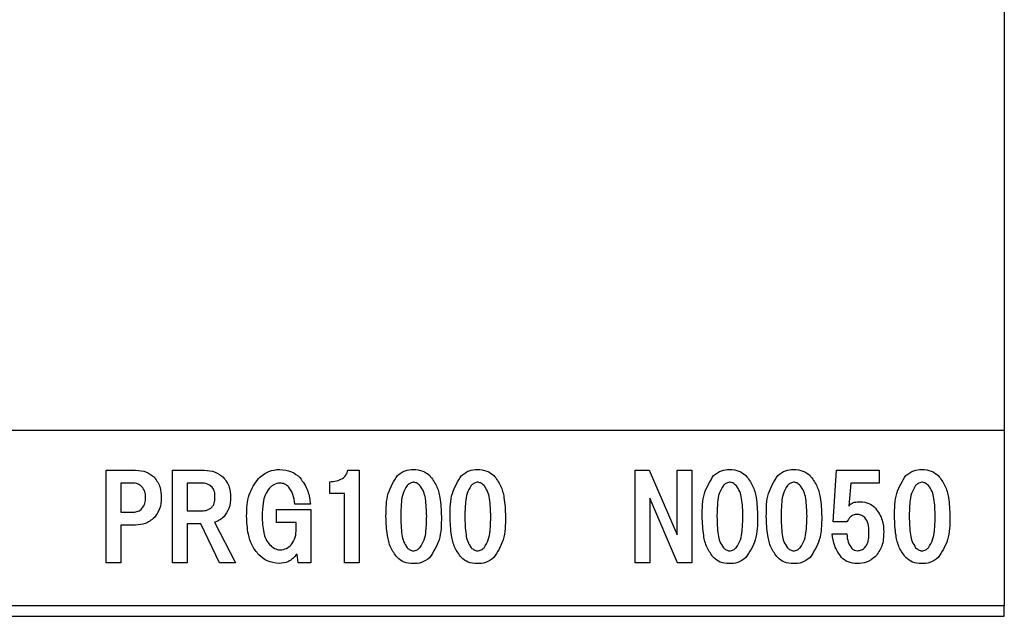
# Model space of a CAD drawing. Extents: x 0 to 420, y 0 to 297.
# Drawn here: x 115 to 129, y 59 to 68 of the extents above; entities that cross this region are included whole.
import ezdxf

# ---------------------------------------------------------------- set-up
doc = ezdxf.new("R2010")
doc.units = 0
doc.header["$LTSCALE"] = 20
doc.layers.add('MAIN1', color=7, linetype='CONTINUOUS')

msp = doc.modelspace()

# ---------------------------------------------------------------- linework, layer by layer
at = {"layer": 'MAIN1', "color": 7, "linetype": 'CONTINUOUS'}
for p, q in [((128.859, 74.707), (128.859, 61.991)), ((96.525, 61.991), (128.859, 61.991)), ((128.859, 61.991), (128.859, 59.491)), ((116.087, 61.42), (116.505, 61.42)), ((116.087, 60.106), (116.087, 61.42)), ((117.029, 61.42), (117.478, 61.42)), ((117.029, 60.106), (117.029, 61.42)), ((119.522, 61.42), (119.685, 61.42)), ((119.685, 61.42), (119.685, 60.106)), ((123.608, 60.106), (123.608, 61.42)), ((123.608, 61.42), (123.809, 61.42)), ((123.809, 61.42), (124.205, 60.501)), ((124.205, 61.42), (124.414, 61.42)), ((124.205, 60.501), (124.205, 61.42)), ((124.414, 61.42), (124.414, 60.106)), ((126.424, 60.685), (126.47, 61.42)), ((126.47, 61.42), (127.08, 61.42)), ((127.08, 61.42), (127.08, 61.238)), ((116.467, 61.238), (116.296, 61.238)), ((116.296, 61.238), (116.296, 60.822)), ((117.44, 61.238), (117.238, 61.238)), ((117.238, 61.238), (117.238, 60.841)), ((119.268, 61.087), (119.268, 61.255)), ((126.676, 61.238), (126.646, 60.91)), ((127.08, 61.238), (126.676, 61.238)), ((119.476, 61.087), (119.268, 61.087)), ((119.476, 60.106), (119.476, 61.087)), ((118.99, 60.936), (118.77, 60.936)), ((123.817, 61.024), (123.817, 60.106)), ((124.211, 60.106), (123.817, 61.024)), ((116.296, 60.822), (116.467, 60.822)), ((117.238, 60.841), (117.44, 60.841)), ((118.51, 60.679), (118.51, 60.86)), ((118.51, 60.86), (118.996, 60.86)), ((118.996, 60.86), (118.996, 60.106)), ((116.296, 60.641), (116.296, 60.106)), ((116.505, 60.641), (116.296, 60.641)), ((117.431, 60.66), (117.238, 60.66)), ((117.238, 60.66), (117.238, 60.106)), ((117.695, 60.106), (117.431, 60.66)), ((117.628, 60.68), (117.924, 60.106)), ((118.787, 60.679), (118.51, 60.679)), ((118.787, 60.581), (118.787, 60.679)), ((126.62, 60.685), (126.424, 60.685)), ((126.412, 60.514), (126.619, 60.514)), ((118.814, 60.106), (118.8, 60.226)), ((116.296, 60.106), (116.087, 60.106)), ((117.238, 60.106), (117.029, 60.106)), ((117.924, 60.106), (117.695, 60.106)), ((118.996, 60.106), (118.814, 60.106)), ((119.685, 60.106), (119.476, 60.106)), ((123.817, 60.106), (123.608, 60.106)), ((124.414, 60.106), (124.211, 60.106)), ((128.859, 59.491), (96.525, 59.491)), ((128.859, 59.344), (128.859, 59.491)), ((96.492, 59.344), (128.859, 59.344))]:
    msp.add_line(p, q, dxfattribs=at)
for points, knots in [([(116.505, 61.42), (116.56, 61.416), (116.66, 61.409), (116.737, 61.348), (116.771, 61.321)], [0, 0, 0, 0, 0.4659805, 0.8930142, 0.8930142, 0.8930142, 0.8930142]), ([(117.478, 61.42), (117.535, 61.416), (117.636, 61.41), (117.716, 61.348), (117.751, 61.321)], [0, 0, 0, 0, 0.475841, 0.9118052, 0.9118052, 0.9118052, 0.9118052]), ([(118.25, 61.302), (118.3, 61.343), (118.387, 61.417), (118.501, 61.428), (118.551, 61.432)], [0, 0, 0, 0, 0.536547, 1.028625, 1.028625, 1.028625, 1.028625]), ([(118.551, 61.432), (118.612, 61.426), (118.722, 61.416), (118.806, 61.346), (118.842, 61.315)], [0, 0, 0, 0, 0.5155227, 0.9884692, 0.9884692, 0.9884692, 0.9884692]), ([(119.268, 61.255), (119.331, 61.262), (119.418, 61.272), (119.502, 61.349), (119.515, 61.396), (119.522, 61.42)], [0, 0, 0, 0, 2.795845, 3.897391, 5, 5, 5, 5]), ([(120.065, 60.762), (120.066, 60.88), (120.068, 61.09), (120.178, 61.267), (120.227, 61.345)], [0, 0, 0, 0, 0.985577, 1.887085, 1.887085, 1.887085, 1.887085]), ([(120.227, 61.345), (120.264, 61.373), (120.331, 61.424), (120.415, 61.429), (120.452, 61.431)], [0, 0, 0, 0, 0.3935948, 0.7552372, 0.7552372, 0.7552372, 0.7552372]), ([(120.452, 61.431), (120.501, 61.428), (120.588, 61.422), (120.657, 61.369), (120.687, 61.345)], [0, 0, 0, 0, 0.41044, 0.7865468, 0.7865468, 0.7865468, 0.7865468]), ([(120.687, 61.345), (120.722, 61.298), (120.792, 61.205), (120.844, 61.001), (120.85, 60.853), (120.853, 60.762)], [0, 0, 0, 0, 1.39577, 2.796896, 5, 5, 5, 5]), ([(120.977, 60.762), (120.978, 60.88), (120.979, 61.09), (121.09, 61.267), (121.138, 61.345)], [0, 0, 0, 0, 0.985577, 1.887085, 1.887085, 1.887085, 1.887085]), ([(121.138, 61.345), (121.176, 61.373), (121.243, 61.424), (121.326, 61.429), (121.363, 61.431)], [0, 0, 0, 0, 0.3935948, 0.7552372, 0.7552372, 0.7552372, 0.7552372]), ([(121.363, 61.431), (121.412, 61.428), (121.5, 61.422), (121.568, 61.369), (121.599, 61.345)], [0, 0, 0, 0, 0.41044, 0.7865468, 0.7865468, 0.7865468, 0.7865468]), ([(121.599, 61.345), (121.634, 61.298), (121.704, 61.205), (121.756, 61.001), (121.761, 60.853), (121.765, 60.762)], [0, 0, 0, 0, 1.39577, 2.796896, 5, 5, 5, 5]), ([(124.562, 60.762), (124.563, 60.88), (124.565, 61.09), (124.676, 61.267), (124.724, 61.345)], [0, 0, 0, 0, 0.985577, 1.887084, 1.887084, 1.887084, 1.887084]), ([(124.724, 61.345), (124.761, 61.373), (124.829, 61.424), (124.912, 61.429), (124.949, 61.431)], [0, 0, 0, 0, 0.3935946, 0.7552374, 0.7552374, 0.7552374, 0.7552374]), ([(124.949, 61.431), (124.998, 61.428), (125.085, 61.422), (125.154, 61.369), (125.184, 61.345)], [0, 0, 0, 0, 0.4104395, 0.7865465, 0.7865465, 0.7865465, 0.7865465]), ([(125.184, 61.345), (125.219, 61.298), (125.289, 61.205), (125.341, 61.001), (125.347, 60.853), (125.35, 60.762)], [0, 0, 0, 0, 1.39577, 2.796896, 5, 5, 5, 5]), ([(125.474, 60.762), (125.475, 60.88), (125.476, 61.09), (125.587, 61.267), (125.636, 61.345)], [0, 0, 0, 0, 0.985577, 1.887084, 1.887084, 1.887084, 1.887084]), ([(125.636, 61.345), (125.673, 61.373), (125.74, 61.424), (125.824, 61.429), (125.86, 61.431)], [0, 0, 0, 0, 0.3935949, 0.7552369, 0.7552369, 0.7552369, 0.7552369]), ([(125.86, 61.431), (125.909, 61.428), (125.997, 61.422), (126.066, 61.369), (126.096, 61.345)], [0, 0, 0, 0, 0.4104405, 0.7865471, 0.7865471, 0.7865471, 0.7865471]), ([(126.096, 61.345), (126.131, 61.298), (126.201, 61.205), (126.253, 61.001), (126.258, 60.853), (126.262, 60.762)], [0, 0, 0, 0, 1.39577, 2.796897, 5, 5, 5, 5]), ([(127.297, 60.762), (127.298, 60.88), (127.299, 61.09), (127.41, 61.267), (127.459, 61.345)], [0, 0, 0, 0, 0.985578, 1.887085, 1.887085, 1.887085, 1.887085]), ([(127.459, 61.345), (127.496, 61.373), (127.563, 61.424), (127.647, 61.429), (127.684, 61.431)], [0, 0, 0, 0, 0.3935939, 0.7552355, 0.7552355, 0.7552355, 0.7552355]), ([(127.684, 61.431), (127.733, 61.428), (127.82, 61.422), (127.889, 61.369), (127.919, 61.345)], [0, 0, 0, 0, 0.4104408, 0.7865485, 0.7865485, 0.7865485, 0.7865485]), ([(127.919, 61.345), (127.954, 61.298), (128.024, 61.205), (128.076, 61.001), (128.082, 60.853), (128.085, 60.762)], [0, 0, 0, 0, 1.395768, 2.796896, 5, 5, 5, 5]), ([(116.595, 61.186), (116.574, 61.203), (116.536, 61.233), (116.488, 61.237), (116.467, 61.238)], [0, 0, 0, 0, 0.2255461, 0.4325564, 0.4325564, 0.4325564, 0.4325564]), ([(116.771, 61.321), (116.805, 61.272), (116.864, 61.185), (116.867, 61.08), (116.868, 61.033)], [0, 0, 0, 0, 0.493603, 0.9479936, 0.9479936, 0.9479936, 0.9479936]), ([(117.593, 61.18), (117.568, 61.199), (117.522, 61.234), (117.465, 61.237), (117.44, 61.238)], [0, 0, 0, 0, 0.2671951, 0.5127035, 0.5127035, 0.5127035, 0.5127035]), ([(117.751, 61.321), (117.786, 61.274), (117.848, 61.189), (117.853, 61.086), (117.855, 61.04)], [0, 0, 0, 0, 0.4894703, 0.9394354, 0.9394354, 0.9394354, 0.9394354]), ([(118.083, 60.769), (118.086, 60.879), (118.091, 61.073), (118.202, 61.232), (118.25, 61.302)], [0, 0, 0, 0, 0.913077, 1.748698, 1.748698, 1.748698, 1.748698]), ([(118.557, 61.238), (118.525, 61.233), (118.469, 61.223), (118.427, 61.184), (118.408, 61.167)], [0, 0, 0, 0, 0.2682248, 0.5149811, 0.5149811, 0.5149811, 0.5149811]), ([(118.684, 61.18), (118.664, 61.198), (118.627, 61.23), (118.578, 61.236), (118.557, 61.238)], [0, 0, 0, 0, 0.2297996, 0.4404314, 0.4404314, 0.4404314, 0.4404314]), ([(118.842, 61.315), (118.887, 61.25), (118.966, 61.135), (118.982, 60.997), (118.99, 60.936)], [0, 0, 0, 0, 0.652585, 1.253912, 1.253912, 1.253912, 1.253912]), ([(120.366, 61.204), (120.344, 61.167), (120.299, 61.093), (120.279, 60.939), (120.276, 60.829), (120.274, 60.762)], [0, 0, 0, 0, 1.390714, 2.793792, 5, 5, 5, 5]), ([(120.452, 61.25), (120.433, 61.245), (120.401, 61.238), (120.377, 61.214), (120.366, 61.204)], [0, 0, 0, 0, 0.1577055, 0.3029736, 0.3029736, 0.3029736, 0.3029736]), ([(120.548, 61.204), (120.532, 61.218), (120.505, 61.243), (120.468, 61.248), (120.452, 61.25)], [0, 0, 0, 0, 0.1744568, 0.3342584, 0.3342584, 0.3342584, 0.3342584]), ([(120.644, 60.762), (120.641, 60.848), (120.638, 60.967), (120.605, 61.12), (120.567, 61.176), (120.548, 61.204)], [0, 0, 0, 0, 2.803638, 3.905012, 5, 5, 5, 5]), ([(121.278, 61.204), (121.255, 61.167), (121.211, 61.093), (121.191, 60.939), (121.188, 60.829), (121.186, 60.762)], [0, 0, 0, 0, 1.390714, 2.793792, 5, 5, 5, 5]), ([(121.363, 61.25), (121.345, 61.245), (121.312, 61.238), (121.288, 61.214), (121.278, 61.204)], [0, 0, 0, 0, 0.157705, 0.3029732, 0.3029732, 0.3029732, 0.3029732]), ([(121.459, 61.204), (121.444, 61.218), (121.416, 61.243), (121.379, 61.248), (121.363, 61.25)], [0, 0, 0, 0, 0.1744568, 0.3342584, 0.3342584, 0.3342584, 0.3342584]), ([(121.556, 60.762), (121.553, 60.848), (121.549, 60.967), (121.517, 61.12), (121.478, 61.176), (121.459, 61.204)], [0, 0, 0, 0, 2.803638, 3.905012, 5, 5, 5, 5]), ([(124.863, 61.204), (124.841, 61.167), (124.796, 61.093), (124.777, 60.939), (124.773, 60.829), (124.772, 60.762)], [0, 0, 0, 0, 1.390713, 2.793791, 5, 5, 5, 5]), ([(124.949, 61.25), (124.931, 61.245), (124.898, 61.238), (124.874, 61.214), (124.863, 61.204)], [0, 0, 0, 0, 0.1577056, 0.3029741, 0.3029741, 0.3029741, 0.3029741]), ([(125.045, 61.204), (125.029, 61.218), (125.002, 61.243), (124.965, 61.248), (124.949, 61.25)], [0, 0, 0, 0, 0.1744569, 0.334258, 0.334258, 0.334258, 0.334258]), ([(125.141, 60.762), (125.139, 60.848), (125.135, 60.967), (125.102, 61.12), (125.064, 61.176), (125.045, 61.204)], [0, 0, 0, 0, 2.803638, 3.905012, 5, 5, 5, 5]), ([(125.775, 61.204), (125.753, 61.167), (125.708, 61.093), (125.688, 60.939), (125.685, 60.829), (125.683, 60.762)], [0, 0, 0, 0, 1.390715, 2.793792, 5, 5, 5, 5]), ([(125.86, 61.25), (125.842, 61.245), (125.809, 61.238), (125.785, 61.214), (125.775, 61.204)], [0, 0, 0, 0, 0.1577043, 0.3029722, 0.3029722, 0.3029722, 0.3029722]), ([(125.956, 61.204), (125.941, 61.218), (125.913, 61.243), (125.877, 61.248), (125.86, 61.25)], [0, 0, 0, 0, 0.1744575, 0.33426, 0.33426, 0.33426, 0.33426]), ([(126.053, 60.762), (126.05, 60.848), (126.047, 60.967), (126.014, 61.12), (125.976, 61.176), (125.956, 61.204)], [0, 0, 0, 0, 2.803639, 3.905011, 5, 5, 5, 5]), ([(127.598, 61.204), (127.576, 61.167), (127.531, 61.093), (127.511, 60.939), (127.508, 60.829), (127.506, 60.762)], [0, 0, 0, 0, 1.390715, 2.793792, 5, 5, 5, 5]), ([(127.684, 61.25), (127.665, 61.245), (127.632, 61.238), (127.609, 61.214), (127.598, 61.204)], [0, 0, 0, 0, 0.1577043, 0.3029722, 0.3029722, 0.3029722, 0.3029722]), ([(127.78, 61.204), (127.764, 61.218), (127.736, 61.243), (127.7, 61.248), (127.684, 61.25)], [0, 0, 0, 0, 0.1744575, 0.33426, 0.33426, 0.33426, 0.33426]), ([(127.876, 60.762), (127.873, 60.848), (127.87, 60.967), (127.837, 61.12), (127.799, 61.176), (127.78, 61.204)], [0, 0, 0, 0, 2.803639, 3.905011, 5, 5, 5, 5]), ([(116.647, 61.027), (116.646, 61.06), (116.643, 61.118), (116.609, 61.165), (116.595, 61.186)], [0, 0, 0, 0, 0.2738802, 0.5246393, 0.5246393, 0.5246393, 0.5246393]), ([(117.633, 61.04), (117.633, 61.068), (117.632, 61.119), (117.605, 61.161), (117.593, 61.18)], [0, 0, 0, 0, 0.2373796, 0.4545288, 0.4545288, 0.4545288, 0.4545288]), ([(118.408, 61.167), (118.385, 61.135), (118.339, 61.071), (118.31, 60.931), (118.306, 60.831), (118.304, 60.769)], [0, 0, 0, 0, 1.394838, 2.796487, 5, 5, 5, 5]), ([(118.77, 60.936), (118.763, 60.985), (118.751, 61.073), (118.705, 61.147), (118.684, 61.18)], [0, 0, 0, 0, 0.4125172, 0.7910951, 0.7910951, 0.7910951, 0.7910951]), ([(116.595, 60.874), (116.612, 60.9), (116.644, 60.946), (116.646, 61.002), (116.647, 61.027)], [0, 0, 0, 0, 0.2629626, 0.5049673, 0.5049673, 0.5049673, 0.5049673]), ([(116.868, 61.033), (116.866, 60.974), (116.861, 60.868), (116.799, 60.783), (116.771, 60.746)], [0, 0, 0, 0, 0.4972282, 0.9524947, 0.9524947, 0.9524947, 0.9524947]), ([(117.593, 60.899), (117.601, 60.911), (117.618, 60.933), (117.631, 60.982), (117.632, 61.018), (117.633, 61.04)], [0, 0, 0, 0, 1.395918, 2.797359, 5, 5, 5, 5]), ([(117.855, 61.04), (117.852, 60.981), (117.847, 60.877), (117.785, 60.795), (117.758, 60.758)], [0, 0, 0, 0, 0.4875071, 0.9339512, 0.9339512, 0.9339512, 0.9339512]), ([(126.646, 60.91), (126.658, 60.922), (126.68, 60.947), (126.736, 60.97), (126.779, 60.972), (126.805, 60.973)], [0, 0, 0, 0, 1.397397, 2.798264, 5, 5, 5, 5]), ([(126.805, 60.973), (126.852, 60.968), (126.936, 60.959), (126.999, 60.905), (127.027, 60.881)], [0, 0, 0, 0, 0.3951031, 0.7577265, 0.7577265, 0.7577265, 0.7577265]), ([(116.467, 60.822), (116.494, 60.825), (116.542, 60.83), (116.578, 60.861), (116.595, 60.874)], [0, 0, 0, 0, 0.2253016, 0.4320796, 0.4320796, 0.4320796, 0.4320796]), ([(117.44, 60.841), (117.472, 60.843), (117.529, 60.848), (117.574, 60.884), (117.593, 60.899)], [0, 0, 0, 0, 0.2677374, 0.5131809, 0.5131809, 0.5131809, 0.5131809]), ([(126.761, 60.792), (126.743, 60.79), (126.708, 60.786), (126.655, 60.748), (126.633, 60.709), (126.62, 60.685)], [0, 0, 0, 0, 1.39943, 2.799157, 5, 5, 5, 5]), ([(126.876, 60.746), (126.857, 60.761), (126.823, 60.788), (126.78, 60.791), (126.761, 60.792)], [0, 0, 0, 0, 0.2027962, 0.3889356, 0.3889356, 0.3889356, 0.3889356]), ([(127.027, 60.881), (127.067, 60.823), (127.137, 60.721), (127.142, 60.597), (127.143, 60.543)], [0, 0, 0, 0, 0.581592, 1.116848, 1.116848, 1.116848, 1.116848]), ([(116.771, 60.746), (116.727, 60.711), (116.648, 60.65), (116.549, 60.644), (116.505, 60.641)], [0, 0, 0, 0, 0.4686697, 0.8990951, 0.8990951, 0.8990951, 0.8990951]), ([(117.758, 60.758), (117.736, 60.739), (117.697, 60.705), (117.649, 60.688), (117.628, 60.68)], [0, 0, 0, 0, 0.2402577, 0.4614874, 0.4614874, 0.4614874, 0.4614874]), ([(118.257, 60.217), (118.222, 60.261), (118.152, 60.348), (118.093, 60.54), (118.087, 60.682), (118.083, 60.769)], [0, 0, 0, 0, 1.397513, 2.798264, 5, 5, 5, 5]), ([(118.304, 60.769), (118.307, 60.69), (118.311, 60.579), (118.351, 60.44), (118.389, 60.39), (118.408, 60.365)], [0, 0, 0, 0, 2.801374, 3.902509, 5, 5, 5, 5]), ([(120.227, 60.178), (120.192, 60.225), (120.123, 60.318), (120.074, 60.523), (120.069, 60.671), (120.065, 60.762)], [0, 0, 0, 0, 1.395294, 2.796497, 5, 5, 5, 5]), ([(120.274, 60.762), (120.277, 60.676), (120.28, 60.557), (120.31, 60.404), (120.347, 60.348), (120.366, 60.319)], [0, 0, 0, 0, 2.803981, 3.905629, 5, 5, 5, 5]), ([(120.548, 60.319), (120.571, 60.356), (120.617, 60.429), (120.639, 60.584), (120.642, 60.694), (120.644, 60.762)], [0, 0, 0, 0, 1.391345, 2.794115, 5, 5, 5, 5]), ([(120.853, 60.762), (120.852, 60.643), (120.85, 60.432), (120.736, 60.256), (120.687, 60.178)], [0, 0, 0, 0, 0.988462, 1.892688, 1.892688, 1.892688, 1.892688]), ([(121.138, 60.178), (121.104, 60.225), (121.034, 60.318), (120.986, 60.523), (120.98, 60.671), (120.977, 60.762)], [0, 0, 0, 0, 1.395294, 2.796497, 5, 5, 5, 5]), ([(121.186, 60.762), (121.188, 60.676), (121.192, 60.557), (121.221, 60.404), (121.259, 60.348), (121.278, 60.319)], [0, 0, 0, 0, 2.803981, 3.905629, 5, 5, 5, 5]), ([(121.459, 60.319), (121.482, 60.356), (121.528, 60.429), (121.55, 60.584), (121.554, 60.694), (121.556, 60.762)], [0, 0, 0, 0, 1.391345, 2.794115, 5, 5, 5, 5]), ([(121.765, 60.762), (121.763, 60.643), (121.761, 60.432), (121.648, 60.256), (121.599, 60.178)], [0, 0, 0, 0, 0.988462, 1.892688, 1.892688, 1.892688, 1.892688]), ([(124.724, 60.178), (124.689, 60.225), (124.62, 60.318), (124.572, 60.523), (124.566, 60.671), (124.562, 60.762)], [0, 0, 0, 0, 1.395295, 2.796497, 5, 5, 5, 5]), ([(124.772, 60.762), (124.774, 60.676), (124.777, 60.557), (124.807, 60.404), (124.844, 60.348), (124.863, 60.319)], [0, 0, 0, 0, 2.803982, 3.905629, 5, 5, 5, 5]), ([(125.045, 60.319), (125.068, 60.356), (125.114, 60.429), (125.136, 60.584), (125.139, 60.694), (125.141, 60.762)], [0, 0, 0, 0, 1.391344, 2.794114, 5, 5, 5, 5]), ([(125.35, 60.762), (125.349, 60.643), (125.347, 60.432), (125.234, 60.256), (125.184, 60.178)], [0, 0, 0, 0, 0.988462, 1.892688, 1.892688, 1.892688, 1.892688]), ([(125.636, 60.178), (125.601, 60.225), (125.532, 60.318), (125.483, 60.523), (125.477, 60.671), (125.474, 60.762)], [0, 0, 0, 0, 1.395293, 2.796496, 5, 5, 5, 5]), ([(125.683, 60.762), (125.686, 60.676), (125.689, 60.557), (125.718, 60.404), (125.756, 60.348), (125.775, 60.319)], [0, 0, 0, 0, 2.803981, 3.905629, 5, 5, 5, 5]), ([(125.956, 60.319), (125.979, 60.356), (126.025, 60.429), (126.047, 60.584), (126.051, 60.694), (126.053, 60.762)], [0, 0, 0, 0, 1.391344, 2.794114, 5, 5, 5, 5]), ([(126.262, 60.762), (126.261, 60.643), (126.258, 60.432), (126.145, 60.256), (126.096, 60.178)], [0, 0, 0, 0, 0.988462, 1.892689, 1.892689, 1.892689, 1.892689]), ([(126.934, 60.543), (126.934, 60.584), (126.933, 60.658), (126.893, 60.719), (126.876, 60.746)], [0, 0, 0, 0, 0.34441, 0.6595014, 0.6595014, 0.6595014, 0.6595014]), ([(127.459, 60.178), (127.424, 60.225), (127.355, 60.318), (127.306, 60.523), (127.301, 60.671), (127.297, 60.762)], [0, 0, 0, 0, 1.395295, 2.796498, 5, 5, 5, 5]), ([(127.506, 60.762), (127.509, 60.676), (127.512, 60.557), (127.542, 60.404), (127.579, 60.348), (127.598, 60.319)], [0, 0, 0, 0, 2.803981, 3.905629, 5, 5, 5, 5]), ([(127.78, 60.319), (127.802, 60.356), (127.848, 60.429), (127.871, 60.584), (127.874, 60.694), (127.876, 60.762)], [0, 0, 0, 0, 1.391344, 2.794114, 5, 5, 5, 5]), ([(128.085, 60.762), (128.084, 60.643), (128.081, 60.432), (127.968, 60.256), (127.919, 60.178)], [0, 0, 0, 0, 0.988462, 1.892688, 1.892688, 1.892688, 1.892688]), ([(118.716, 60.358), (118.741, 60.396), (118.785, 60.464), (118.786, 60.545), (118.787, 60.581)], [0, 0, 0, 0, 0.3788866, 0.7278819, 0.7278819, 0.7278819, 0.7278819]), ([(126.542, 60.18), (126.504, 60.236), (126.435, 60.338), (126.419, 60.46), (126.412, 60.514)], [0, 0, 0, 0, 0.57548, 1.10593, 1.10593, 1.10593, 1.10593]), ([(126.619, 60.514), (126.623, 60.472), (126.63, 60.398), (126.67, 60.335), (126.688, 60.308)], [0, 0, 0, 0, 0.3492541, 0.6694037, 0.6694037, 0.6694037, 0.6694037]), ([(126.876, 60.321), (126.888, 60.338), (126.914, 60.374), (126.931, 60.452), (126.933, 60.508), (126.934, 60.543)], [0, 0, 0, 0, 1.395178, 2.796819, 5, 5, 5, 5]), ([(127.143, 60.543), (127.141, 60.47), (127.136, 60.341), (127.06, 60.238), (127.027, 60.192)], [0, 0, 0, 0, 0.604713, 1.158279, 1.158279, 1.158279, 1.158279]), ([(118.408, 60.365), (118.432, 60.342), (118.475, 60.302), (118.532, 60.292), (118.557, 60.287)], [0, 0, 0, 0, 0.2734485, 0.5237166, 0.5237166, 0.5237166, 0.5237166]), ([(118.557, 60.287), (118.591, 60.292), (118.651, 60.3), (118.696, 60.341), (118.716, 60.358)], [0, 0, 0, 0, 0.284693, 0.5462521, 0.5462521, 0.5462521, 0.5462521]), ([(118.544, 60.093), (118.483, 60.101), (118.375, 60.114), (118.293, 60.186), (118.257, 60.217)], [0, 0, 0, 0, 0.512564, 0.9832485, 0.9832485, 0.9832485, 0.9832485]), ([(118.8, 60.226), (118.76, 60.184), (118.69, 60.108), (118.589, 60.098), (118.544, 60.093)], [0, 0, 0, 0, 0.4813625, 0.9218561, 0.9218561, 0.9218561, 0.9218561]), ([(120.366, 60.319), (120.38, 60.306), (120.404, 60.283), (120.437, 60.276), (120.452, 60.274)], [0, 0, 0, 0, 0.1586982, 0.3039603, 0.3039603, 0.3039603, 0.3039603]), ([(120.452, 60.274), (120.472, 60.277), (120.509, 60.283), (120.536, 60.308), (120.548, 60.319)], [0, 0, 0, 0, 0.173344, 0.3327636, 0.3327636, 0.3327636, 0.3327636]), ([(121.278, 60.319), (121.291, 60.306), (121.316, 60.283), (121.349, 60.276), (121.363, 60.274)], [0, 0, 0, 0, 0.1586982, 0.3039603, 0.3039603, 0.3039603, 0.3039603]), ([(121.363, 60.274), (121.384, 60.277), (121.42, 60.283), (121.447, 60.308), (121.459, 60.319)], [0, 0, 0, 0, 0.173344, 0.3327636, 0.3327636, 0.3327636, 0.3327636]), ([(124.863, 60.319), (124.877, 60.306), (124.901, 60.283), (124.934, 60.276), (124.949, 60.274)], [0, 0, 0, 0, 0.1586987, 0.3039609, 0.3039609, 0.3039609, 0.3039609]), ([(124.949, 60.274), (124.969, 60.277), (125.006, 60.283), (125.033, 60.308), (125.045, 60.319)], [0, 0, 0, 0, 0.173344, 0.3327636, 0.3327636, 0.3327636, 0.3327636]), ([(125.775, 60.319), (125.788, 60.306), (125.813, 60.283), (125.846, 60.276), (125.86, 60.274)], [0, 0, 0, 0, 0.1586978, 0.3039597, 0.3039597, 0.3039597, 0.3039597]), ([(125.86, 60.274), (125.881, 60.277), (125.917, 60.283), (125.944, 60.308), (125.956, 60.319)], [0, 0, 0, 0, 0.1733443, 0.3327648, 0.3327648, 0.3327648, 0.3327648]), ([(126.688, 60.308), (126.701, 60.297), (126.724, 60.278), (126.754, 60.276), (126.767, 60.275)], [0, 0, 0, 0, 0.1407842, 0.2699546, 0.2699546, 0.2699546, 0.2699546]), ([(126.767, 60.275), (126.79, 60.277), (126.831, 60.282), (126.862, 60.309), (126.876, 60.321)], [0, 0, 0, 0, 0.1932401, 0.3706093, 0.3706093, 0.3706093, 0.3706093]), ([(127.598, 60.319), (127.612, 60.306), (127.636, 60.283), (127.669, 60.276), (127.684, 60.274)], [0, 0, 0, 0, 0.1586978, 0.3039597, 0.3039597, 0.3039597, 0.3039597]), ([(127.684, 60.274), (127.704, 60.277), (127.741, 60.283), (127.768, 60.308), (127.78, 60.319)], [0, 0, 0, 0, 0.1733443, 0.3327648, 0.3327648, 0.3327648, 0.3327648]), ([(120.452, 60.092), (120.405, 60.096), (120.321, 60.102), (120.256, 60.155), (120.227, 60.178)], [0, 0, 0, 0, 0.3945815, 0.756318, 0.756318, 0.756318, 0.756318]), ([(120.687, 60.178), (120.648, 60.15), (120.577, 60.098), (120.49, 60.094), (120.452, 60.092)], [0, 0, 0, 0, 0.4090128, 0.7850541, 0.7850541, 0.7850541, 0.7850541]), ([(121.363, 60.092), (121.316, 60.096), (121.232, 60.102), (121.167, 60.155), (121.138, 60.178)], [0, 0, 0, 0, 0.3945815, 0.756318, 0.756318, 0.756318, 0.756318]), ([(121.599, 60.178), (121.559, 60.15), (121.489, 60.098), (121.402, 60.094), (121.363, 60.092)], [0, 0, 0, 0, 0.4090128, 0.7850541, 0.7850541, 0.7850541, 0.7850541]), ([(124.949, 60.092), (124.902, 60.096), (124.818, 60.102), (124.753, 60.155), (124.724, 60.178)], [0, 0, 0, 0, 0.3945815, 0.756318, 0.756318, 0.756318, 0.756318]), ([(125.184, 60.178), (125.145, 60.15), (125.074, 60.098), (124.987, 60.094), (124.949, 60.092)], [0, 0, 0, 0, 0.4090128, 0.7850541, 0.7850541, 0.7850541, 0.7850541]), ([(125.86, 60.092), (125.813, 60.096), (125.729, 60.102), (125.664, 60.155), (125.636, 60.178)], [0, 0, 0, 0, 0.3945815, 0.756318, 0.756318, 0.756318, 0.756318]), ([(126.096, 60.178), (126.056, 60.15), (125.986, 60.098), (125.899, 60.094), (125.86, 60.092)], [0, 0, 0, 0, 0.4090128, 0.7850541, 0.7850541, 0.7850541, 0.7850541]), ([(126.767, 60.093), (126.72, 60.097), (126.636, 60.104), (126.571, 60.156), (126.542, 60.18)], [0, 0, 0, 0, 0.3945812, 0.7563132, 0.7563132, 0.7563132, 0.7563132]), ([(127.027, 60.192), (126.984, 60.159), (126.906, 60.101), (126.809, 60.096), (126.767, 60.093)], [0, 0, 0, 0, 0.4550794, 0.8732943, 0.8732943, 0.8732943, 0.8732943]), ([(127.684, 60.092), (127.637, 60.096), (127.552, 60.102), (127.487, 60.155), (127.459, 60.178)], [0, 0, 0, 0, 0.3945812, 0.7563167, 0.7563167, 0.7563167, 0.7563167]), ([(127.919, 60.178), (127.879, 60.15), (127.809, 60.098), (127.722, 60.094), (127.684, 60.092)], [0, 0, 0, 0, 0.4090135, 0.7850561, 0.7850561, 0.7850561, 0.7850561])]:
    msp.add_open_spline(points, degree=3, knots=knots, dxfattribs=at)

doc.saveas('drawing.dxf')
